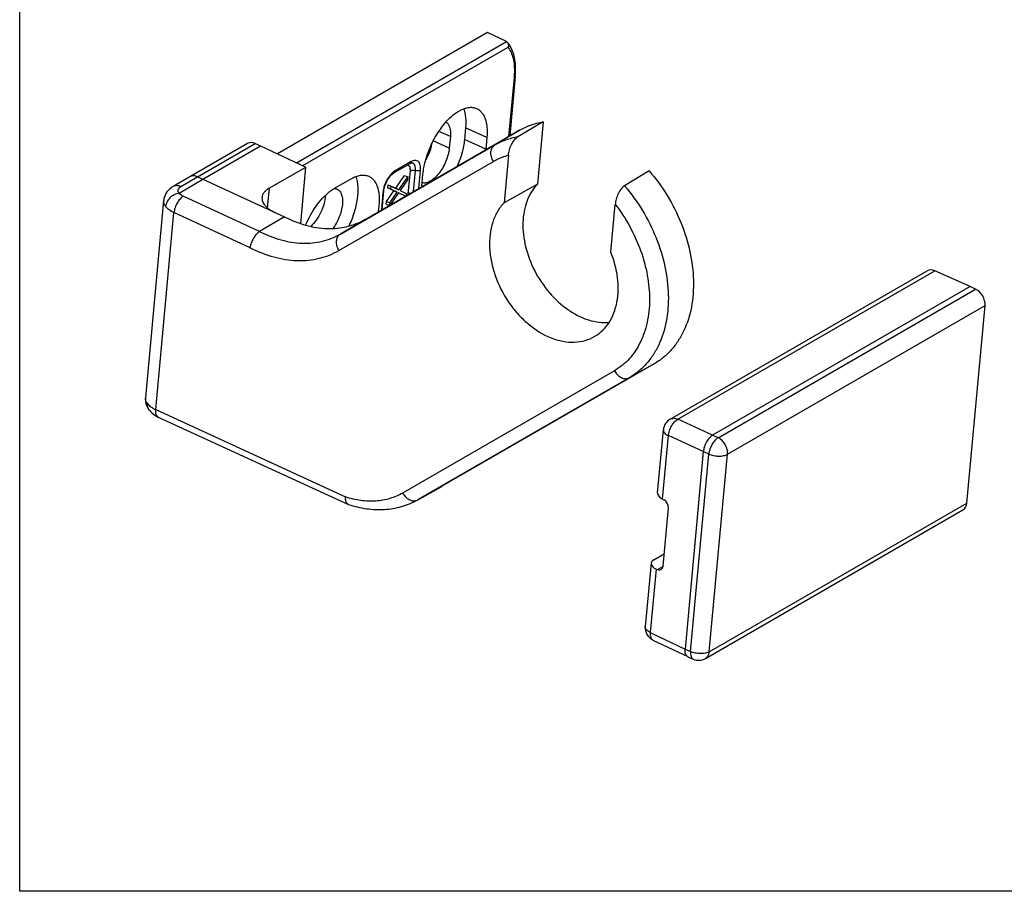
# Paper-space layout 'A3_1123.10_TH1_1123.16' of a CAD drawing. Units: millimetres. Extents: x 421 to 851, y -219 to 88.
# Drawn here: x 517 to 545, y 8 to 33 of the extents above; entities that cross this region are included whole.
import ezdxf

# ---------------------------------------------------------------- set-up
doc = ezdxf.new("R2010")
doc.units = ezdxf.units.MM
for name, color, linetype in [('ARROTONDAMENTI', 7, 'Continuous'), ('FEATURE_DI_TAGLIO', 7, 'Continuous'), ('PROTUSIONI', 7, 'Continuous')]:
    doc.layers.add(name, color=color, linetype=linetype)

# ---------------------------------------------------------------- blocks, each defined once
blk = doc.blocks.new('A$Ce9f3f277')
at = {"color": 7, "linetype": 'Continuous'}
for p, q in [((25.357, 35.446), (9.793, 26.46)), ((29.492, 28.82), (29.068, 24.212)), ((16.285, 21.588), (27.737, 28.2)), ((23.736, 28.387), (23.657, 27.524)), ((4.256, 24.57), (8.543, 27.045)), ((8.543, 27.045), (11.902, 25.473)), ((22.612, 27.737), (22.532, 26.875)), ((9.169, 23.896), (11.902, 25.473)), ((11.515, 21.277), (11.902, 25.473)), ((4.256, 24.57), (10.313, 21.78)), ((29.068, 24.212), (26.592, 22.819)), ((37.737, 10.879), (22.032, 1.812)), ((20.124, 0.741), (21.98, 1.782)), ((22.032, 1.812), (21.98, 1.782))]:
    blk.add_line(p, q, dxfattribs=at)
at = {"color": 251, "linetype": 'Continuous'}
for p, q in [((22.612, 27.737), (21.761, 28.123)), ((22.532, 26.875), (21.345, 27.414)), ((9.169, 23.896), (9.037, 22.459))]:
    blk.add_line(p, q, dxfattribs=at)
at = {"color": 7, "linetype": 'Continuous'}
blk.add_arc((14.01, 23.37), 0.504, 65.81738, 70.24199, dxfattribs=at)
for points, knots in [([(23.599, 29.798), (23.675, 29.593), (23.768, 29.12), (23.76, 28.642), (23.736, 28.387)], [0, 0, 0, 0, 0.459975, 1, 1, 1, 1]), ([(22.292, 28.815), (22.323, 28.794), (22.383, 28.744), (22.517, 28.573), (22.6, 28.315), (22.627, 28.003), (22.62, 27.828), (22.612, 27.737)], [0, 0, 0, 0, 0.096509, 0.198409, 0.553424, 0.766052, 1, 1, 1, 1]), ([(27.737, 28.2), (28.005, 28.354), (28.574, 28.616), (29.182, 28.769), (29.492, 28.82)], [0, 0, 0, 0, 0.495864, 1, 1, 1, 1]), ([(21.225, 27.168), (21.186, 26.971), (21.071, 26.575), (20.896, 26.203), (20.793, 26.022)], [0, 0, 0, 0, 0.491718, 1, 1, 1, 1]), ([(23.657, 27.524), (23.626, 27.194), (23.496, 26.515), (23.268, 25.864), (23.127, 25.537)], [0, 0, 0, 0, 0.482228, 1, 1, 1, 1]), ([(22.532, 26.875), (22.517, 26.714), (22.456, 26.382), (22.293, 25.895), (22.064, 25.426), (21.784, 25.005), (21.474, 24.661), (21.192, 24.446), (20.968, 24.339), (20.812, 24.293), (20.663, 24.281), (20.569, 24.295), (20.525, 24.308)], [0, 0, 0, 0, 0.137016, 0.284045, 0.433606, 0.578008, 0.710143, 0.824723, 0.874767, 0.920099, 0.961436, 1, 1, 1, 1]), ([(37.358, 25.196), (37.852, 24.622), (38.748, 23.386), (39.769, 21.357), (40.433, 19.233), (40.705, 17.121), (40.569, 15.126), (40.104, 13.611), (39.53, 12.573), (39.017, 11.899), (38.421, 11.325), (37.971, 11.014), (37.737, 10.879)], [0, 0, 0, 0, 0.141313, 0.283156, 0.421883, 0.554258, 0.677987, 0.792263, 0.846274, 0.898557, 0.949602, 1, 1, 1, 1]), ([(15.598, 24.771), (15.687, 24.532), (15.783, 23.971), (15.728, 23.066), (15.496, 22.079), (15.236, 21.421), (15.08, 21.094)], [0, 0, 0, 0, 0.201711, 0.442668, 0.71367, 1, 1, 1, 1]), ([(29.068, 24.212), (28.901, 24.04), (28.6, 23.647), (28.27, 22.962), (28.06, 22.189), (27.943, 21.041), (28.131, 19.506), (28.812, 17.723), (29.886, 16.122), (31.047, 15.048), (32.073, 14.432), (32.846, 14.113), (33.619, 13.937), (34.134, 13.918), (34.381, 13.936)], [0, 0, 0, 0, 0.051627, 0.105812, 0.163103, 0.223751, 0.353919, 0.492377, 0.632312, 0.766514, 0.829757, 0.889746, 0.946395, 1, 1, 1, 1]), ([(9.169, 23.896), (9.095, 23.853), (8.96, 23.761), (8.796, 23.597), (8.686, 23.415), (8.652, 23.283), (8.646, 23.219)], [0, 0, 0, 0, 0.289808, 0.548321, 0.781383, 1, 1, 1, 1]), ([(13.351, 23.375), (13.339, 23.167), (13.26, 22.734), (13.026, 22.111), (12.694, 21.539), (12.41, 21.209), (12.257, 21.072)], [0, 0, 0, 0, 0.240844, 0.502924, 0.76345, 1, 1, 1, 1]), ([(14.216, 23.829), (14.254, 23.812), (14.326, 23.768), (14.455, 23.639), (14.571, 23.405), (14.63, 23.061), (14.617, 22.657), (14.533, 22.217), (14.383, 21.764), (14.176, 21.324), (14.003, 21.049), (13.908, 20.92)], [0, 0, 0, 0, 0.038716, 0.079036, 0.169333, 0.277535, 0.403997, 0.545387, 0.69627, 0.850107, 1, 1, 1, 1]), ([(13.991, 23.875), (14.007, 23.875), (14.071, 23.873), (14.135, 23.86), (14.18, 23.844)], [0, 0, 0, 0, 0.257796, 1, 1, 1, 1]), ([(8.646, 23.219), (8.642, 23.169), (8.645, 23.066), (8.702, 22.854), (8.874, 22.591), (9.193, 22.32), (9.458, 22.173), (9.605, 22.106)], [0, 0, 0, 0, 0.096435, 0.196821, 0.420881, 0.688163, 1, 1, 1, 1]), ([(26.592, 22.819), (26.403, 22.623), (26.065, 22.167), (25.718, 21.364), (25.528, 20.456), (25.487, 19.115), (25.855, 17.361), (26.681, 15.734), (27.582, 14.58), (28.578, 13.608), (29.722, 12.884), (30.931, 12.523), (31.796, 12.449), (32.614, 12.571), (33.111, 12.784), (33.337, 12.918)], [0, 0, 0, 0, 0.052958, 0.108972, 0.168692, 0.232259, 0.368671, 0.51174, 0.582998, 0.652412, 0.781616, 0.840798, 0.896317, 0.948946, 1, 1, 1, 1]), ([(10.313, 21.78), (10.82, 21.521), (11.848, 21.11), (13.436, 20.851), (14.95, 20.987), (15.871, 21.349), (16.285, 21.588)], [0, 0, 0, 0, 0.274751, 0.530253, 0.76973, 1, 1, 1, 1]), ([(33.337, 12.918), (33.546, 13.042), (33.94, 13.346), (34.417, 13.939), (34.771, 14.651), (35.076, 15.76), (35.089, 17.326), (34.756, 18.559), (34.512, 19.17)], [0, 0, 0, 0, 0.105769, 0.214598, 0.32883, 0.449936, 0.713153, 1, 1, 1, 1])]:
    blk.add_open_spline(points, degree=3, knots=knots, dxfattribs=at)
at = {"layer": 'ARROTONDAMENTI', "color": 7, "linetype": 'Continuous'}
for p, q in [((26.77, 34.777), (25.357, 35.446)), ((27.425, 32.195), (27.019, 27.785)), ((29.492, 28.82), (27.626, 27.726)), ((7.563, 27.222), (3.285, 24.752)), ((8.139, 27.224), (8.543, 27.045)), ((14.455, 20.501), (25.908, 27.113)), ((26.917, 26.356), (26.592, 22.819)), ((18.423, 25.033), (19.629, 25.728)), ((37.358, 25.196), (35.532, 24.083)), ((3.285, 24.752), (2.049, 24.024)), ((2.494, 23.532), (4.256, 24.57)), ((3.856, 24.75), (4.256, 24.57)), ((17.553, 22.32), (17.68, 23.698)), ((17.68, 23.698), (17.687, 23.759)), ((1.352, 22.981), (0.005, 8.364)), ((34.512, 19.17), (34.838, 22.707)), ((10.313, 21.78), (8.468, 20.693)), ((35.881, 9.838), (20.176, 0.771)), ((0.005, 8.364), (0.005, 8.366)), ((0.287, 7.437), (0.283, 7.442)), ((15.092, 0.414), (15.063, 0.425))]:
    blk.add_line(p, q, dxfattribs=at)
at = {"layer": 'ARROTONDAMENTI', "color": 251, "linetype": 'Continuous'}
for p, q in [((11.213, 25.796), (26.77, 34.777)), ((11.68, 25.577), (26.898, 34.364)), ((26.961, 27.752), (27.363, 32.113)), ((27.737, 28.2), (25.908, 27.113)), ((3.856, 24.75), (8.139, 27.224)), ((14.348, 19.285), (25.801, 25.897)), ((19.715, 25.879), (18.509, 25.184)), ((19.629, 25.729), (19.629, 25.728)), ((19.489, 23.498), (19.646, 25.196)), ((19.881, 23.664), (20.024, 25.21)), ((20.279, 23.894), (20.401, 25.224)), ((2.624, 24.025), (3.856, 24.75)), ((17.618, 23.616), (17.495, 22.287)), ((8.468, 20.693), (2.805, 23.302)), ((0.772, 7.474), (2.118, 22.09)), ((7.765, 19.488), (2.118, 22.09)), ((16.285, 21.588), (14.455, 20.501)), ((34.774, 10.354), (19.069, 1.287)), ((37.737, 10.879), (35.881, 9.838)), ((0.772, 7.474), (14.832, 0.997)), ((22.032, 1.812), (21.98, 1.782)), ((20.176, 0.771), (20.124, 0.741))]:
    blk.add_line(p, q, dxfattribs=at)
at = {"layer": 'ARROTONDAMENTI', "color": 7, "linetype": 'Continuous'}
for points in [[(19.629, 25.729), (19.67, 25.75), (19.703, 25.764), (19.733, 25.773), (19.756, 25.777), (19.774, 25.778), (19.785, 25.777), (19.787, 25.776)], [(18.084, 24.708), (18.151, 24.792), (18.218, 24.866), (18.284, 24.93), (18.346, 24.981), (18.402, 25.02), (18.423, 25.032)], [(17.76, 24.075), (17.799, 24.186), (17.846, 24.298), (17.898, 24.408), (17.956, 24.514), (18.018, 24.614), (18.084, 24.708)], [(2.048, 24.024), (1.906, 23.929), (1.789, 23.834), (1.687, 23.732), (1.597, 23.623), (1.522, 23.507), (1.459, 23.387), (1.411, 23.263), (1.375, 23.135), (1.354, 23.004), (1.351, 22.98)], [(17.687, 23.759), (17.704, 23.859), (17.728, 23.965), (17.76, 24.075)], [(0.005, 8.367), (0.003, 8.347), (0, 8.214), (0.011, 8.079)], [(0.011, 8.079), (0.038, 7.942), (0.08, 7.806), (0.138, 7.672), (0.211, 7.544), (0.283, 7.442)], [(0.287, 7.437), (0.317, 7.4), (0.402, 7.307), (0.495, 7.219), (0.597, 7.136), (0.708, 7.06), (0.826, 6.99), (0.952, 6.926), (15.063, 0.425)]]:
    blk.add_lwpolyline(points, dxfattribs=at)
blk.add_arc((25.307, 33.38), 2.041, 31.16051, 31.89093, dxfattribs=at)
at = {"layer": 'ARROTONDAMENTI', "color": 251, "linetype": 'Continuous'}
for centre, radius, start, end in [((21.454, 32.658), 5.933, 354.73031, 356.06713), ((21.744, 32.638), 5.643, 356.06644, 357.44887), ((19.279, 23.966), 1.443, 130.12602, 134.23127), ((19.378, 23.453), 1.768, 171.85136, 174.70161), ((19.605, 23.42), 1.997, 168.55409, 171.83252), ((18.516, 23.589), 0.977, 350.83015, 354.68309), ((0.501, 8.318), 0.498, 174.72265, 178.2726), ((19.932, 1.207), 0.5, 292.41205, 299.27175)]:
    blk.add_arc(centre, radius, start, end, dxfattribs=at)
at = {"layer": 'ARROTONDAMENTI', "color": 7, "linetype": 'Continuous'}
blk.add_ellipse((8.067, 26.358), major_axis=(-0.508, 0.862), ratio=0.711443, start_param=-0.782958, end_param=-0.006286, dxfattribs=at)
for points, knots in [([(26.77, 34.777), (26.777, 34.774), (26.803, 34.76), (26.827, 34.74), (26.842, 34.723)], [0, 0, 0, 0, 0.244474, 1, 1, 1, 1]), ([(27.04, 34.459), (27.025, 34.483), (26.965, 34.575), (26.897, 34.662), (26.842, 34.723)], [0, 0, 0, 0, 0.254016, 1, 1, 1, 1]), ([(26.869, 34.687), (26.899, 34.641), (26.932, 34.53), (26.917, 34.417), (26.898, 34.364)], [0, 0, 0, 0, 0.493658, 1, 1, 1, 1]), ([(27.425, 32.195), (27.445, 32.411), (27.462, 32.829), (27.4, 33.594), (27.235, 34.137), (27.054, 34.437)], [0, 0, 0, 0, 0.282718, 0.543705, 1, 1, 1, 1]), ([(26.917, 26.356), (26.929, 26.486), (26.982, 26.755), (27.129, 27.14), (27.308, 27.435), (27.483, 27.625), (27.578, 27.698), (27.626, 27.726)], [0, 0, 0, 0, 0.247512, 0.513864, 0.776043, 0.89512, 1, 1, 1, 1]), ([(3.856, 24.751), (3.762, 24.794), (3.61, 24.833), (3.412, 24.81), (3.324, 24.775), (3.285, 24.752)], [0, 0, 0, 0, 0.526465, 0.76752, 1, 1, 1, 1]), ([(35.532, 24.083), (35.486, 24.055), (35.393, 23.981), (35.222, 23.789), (35.046, 23.492), (34.902, 23.106), (34.85, 22.837), (34.838, 22.707)], [0, 0, 0, 0, 0.104103, 0.222789, 0.485018, 0.751936, 1, 1, 1, 1]), ([(8.468, 20.693), (8.377, 20.64), (8.205, 20.486), (7.997, 20.193), (7.839, 19.853), (7.778, 19.608), (7.765, 19.488)], [0, 0, 0, 0, 0.218833, 0.477125, 0.747703, 1, 1, 1, 1]), ([(15.008, 0.459), (14.941, 0.51), (14.87, 0.638), (14.833, 0.827), (14.829, 0.939), (14.832, 0.997)], [0, 0, 0, 0, 0.431525, 0.699202, 1, 1, 1, 1]), ([(20.124, 0.741), (19.761, 0.538), (18.978, 0.212), (17.71, 0), (16.391, 0.061), (15.522, 0.271), (15.092, 0.414)], [0, 0, 0, 0, 0.240894, 0.485708, 0.737851, 1, 1, 1, 1])]:
    blk.add_open_spline(points, degree=3, knots=knots, dxfattribs=at)
for points in [[(26.842, 34.723), (26.852, 34.712), (26.861, 34.7), (26.869, 34.687)], [(15.063, 0.425), (15.043, 0.434), (15.025, 0.446), (15.008, 0.459)]]:
    blk.add_open_spline(points, degree=3, dxfattribs=at)
at = {"layer": 'ARROTONDAMENTI', "color": 251, "linetype": 'Continuous'}
for points, knots in [([(27.381, 32.387), (27.39, 32.59), (27.386, 32.977), (27.285, 33.658), (27.092, 34.129), (26.898, 34.364)], [0, 0, 0, 0, 0.293876, 0.558666, 1, 1, 1, 1]), ([(27.425, 32.195), (27.424, 32.179), (27.408, 32.145), (27.379, 32.123), (27.363, 32.113)], [0, 0, 0, 0, 0.450684, 1, 1, 1, 1]), ([(25.801, 25.897), (25.736, 26.008), (25.641, 26.24), (25.604, 26.595), (25.676, 26.867), (25.793, 27.03), (25.868, 27.09), (25.908, 27.113)], [0, 0, 0, 0, 0.287214, 0.554019, 0.788972, 0.89651, 1, 1, 1, 1]), ([(25.908, 27.113), (26.17, 27.265), (26.728, 27.522), (27.322, 27.675), (27.626, 27.726)], [0, 0, 0, 0, 0.496003, 1, 1, 1, 1]), ([(25.801, 25.897), (25.887, 25.947), (26.243, 26.137), (26.625, 26.278), (26.917, 26.356)], [0, 0, 0, 0, 0.248893, 1, 1, 1, 1]), ([(19.646, 25.196), (19.651, 25.254), (19.651, 25.36), (19.611, 25.501), (19.519, 25.594), (19.438, 25.602), (19.401, 25.597)], [0, 0, 0, 0, 0.322101, 0.581283, 0.791289, 1, 1, 1, 1]), ([(19.715, 25.879), (19.712, 25.848), (19.696, 25.789), (19.654, 25.743), (19.629, 25.729)], [0, 0, 0, 0, 0.528612, 1, 1, 1, 1]), ([(20.401, 25.224), (20.408, 25.293), (20.412, 25.424), (20.388, 25.608), (20.335, 25.762), (20.252, 25.88), (20.138, 25.954), (20.004, 25.978), (19.857, 25.951), (19.763, 25.907), (19.715, 25.879)], [0, 0, 0, 0, 0.165413, 0.312201, 0.439289, 0.549724, 0.650824, 0.753433, 0.867862, 1, 1, 1, 1]), ([(20.024, 25.21), (20.03, 25.279), (20.032, 25.409), (19.994, 25.585), (19.914, 25.718), (19.829, 25.766), (19.787, 25.776)], [0, 0, 0, 0, 0.317059, 0.583879, 0.803846, 1, 1, 1, 1]), ([(18.272, 25), (18.196, 24.926), (18.053, 24.756), (17.816, 24.371), (17.693, 24.042), (17.647, 23.816)], [0, 0, 0, 0, 0.23519, 0.489782, 1, 1, 1, 1]), ([(18.509, 25.184), (18.496, 25.176), (18.44, 25.141), (18.387, 25.102), (18.349, 25.07)], [0, 0, 0, 0, 0.237363, 1, 1, 1, 1]), ([(18.509, 25.184), (18.506, 25.152), (18.491, 25.093), (18.448, 25.047), (18.423, 25.032)], [0, 0, 0, 0, 0.528686, 1, 1, 1, 1]), ([(19.646, 25.196), (19.67, 25.209), (19.728, 25.23), (19.856, 25.246), (19.959, 25.232), (20.024, 25.21)], [0, 0, 0, 0, 0.214915, 0.467937, 1, 1, 1, 1]), ([(20.401, 25.224), (20.377, 25.21), (20.32, 25.189), (20.192, 25.174), (20.088, 25.188), (20.024, 25.21)], [0, 0, 0, 0, 0.21492, 0.467943, 1, 1, 1, 1]), ([(2.491, 23.53), (2.367, 23.512), (2.183, 23.45), (1.967, 23.316), (1.772, 23.149), (1.586, 22.897), (1.511, 22.659), (1.5, 22.543)], [0, 0, 0, 0, 0.251081, 0.380996, 0.511277, 0.764865, 1, 1, 1, 1]), ([(2.624, 24.025), (2.529, 24.068), (2.375, 24.108), (2.177, 24.084), (2.089, 24.048), (2.049, 24.024)], [0, 0, 0, 0, 0.527174, 0.767992, 1, 1, 1, 1]), ([(2.491, 23.53), (2.46, 23.569), (2.423, 23.634), (2.411, 23.729), (2.423, 23.821), (2.49, 23.933), (2.575, 23.996), (2.624, 24.025)], [0, 0, 0, 0, 0.250119, 0.363355, 0.474937, 0.713368, 1, 1, 1, 1]), ([(2.805, 23.302), (2.741, 23.332), (2.627, 23.396), (2.529, 23.485), (2.494, 23.532)], [0, 0, 0, 0, 0.542476, 1, 1, 1, 1]), ([(17.618, 23.616), (17.634, 23.626), (17.663, 23.648), (17.679, 23.682), (17.68, 23.698)], [0, 0, 0, 0, 0.548684, 1, 1, 1, 1]), ([(19.489, 23.498), (19.514, 23.513), (19.573, 23.533), (19.634, 23.54), (19.667, 23.541)], [0, 0, 0, 0, 0.459035, 1, 1, 1, 1]), ([(35.532, 24.083), (36.023, 23.51), (36.91, 22.278), (37.921, 20.257), (38.576, 18.144), (38.842, 16.043), (38.703, 14.059), (38.238, 12.554), (37.666, 11.522), (37.156, 10.852), (36.562, 10.282), (36.114, 9.973), (35.881, 9.838)], [0, 0, 0, 0, 0.141402, 0.283272, 0.42197, 0.55429, 0.677966, 0.792217, 0.846229, 0.898522, 0.949581, 1, 1, 1, 1]), ([(1.5, 22.543), (1.449, 22.608), (1.367, 22.746), (1.345, 22.906), (1.351, 22.979)], [0, 0, 0, 0, 0.528962, 1, 1, 1, 1]), ([(2.805, 23.302), (2.715, 23.249), (2.543, 23.094), (2.338, 22.8), (2.186, 22.456), (2.129, 22.21), (2.118, 22.09)], [0, 0, 0, 0, 0.218351, 0.476108, 0.746739, 1, 1, 1, 1]), ([(34.838, 22.707), (35.637, 21.674), (36.594, 19.936), (37.267, 17.471), (37.439, 15.661), (37.271, 13.962), (36.841, 12.678), (36.332, 11.798), (35.882, 11.226), (35.364, 10.737), (34.976, 10.47), (34.774, 10.354)], [0, 0, 0, 0, 0.284089, 0.422515, 0.554272, 0.677437, 0.791494, 0.845562, 0.898011, 0.949304, 1, 1, 1, 1]), ([(2.118, 22.09), (1.992, 22.148), (1.766, 22.274), (1.572, 22.449), (1.5, 22.543)], [0, 0, 0, 0, 0.542242, 1, 1, 1, 1]), ([(8.468, 20.693), (8.976, 20.435), (10.007, 20.023), (11.599, 19.762), (12.88, 19.878), (13.815, 20.172), (14.249, 20.382), (14.455, 20.501)], [0, 0, 0, 0, 0.274574, 0.529925, 0.769262, 0.88523, 1, 1, 1, 1]), ([(14.348, 19.285), (14.284, 19.396), (14.189, 19.628), (14.152, 19.983), (14.223, 20.255), (14.341, 20.418), (14.416, 20.478), (14.455, 20.501)], [0, 0, 0, 0, 0.287214, 0.554019, 0.788972, 0.89651, 1, 1, 1, 1]), ([(7.765, 19.488), (8.324, 19.205), (9.458, 18.754), (10.942, 18.514), (12.076, 18.549), (12.881, 18.683), (13.644, 18.923), (14.121, 19.154), (14.348, 19.285)], [0, 0, 0, 0, 0.274353, 0.529542, 0.651065, 0.769317, 0.885254, 1, 1, 1, 1]), ([(34.774, 10.354), (34.838, 10.243), (34.992, 10.044), (35.281, 9.835), (35.552, 9.76), (35.752, 9.781), (35.841, 9.816), (35.881, 9.838)], [0, 0, 0, 0, 0.287214, 0.554019, 0.788972, 0.89651, 1, 1, 1, 1]), ([(0.153, 7.926), (0.105, 7.987), (0.028, 8.115), (0.001, 8.264), (0.003, 8.333)], [0, 0, 0, 0, 0.52918, 1, 1, 1, 1]), ([(0.283, 7.442), (0.233, 7.507), (0.158, 7.665), (0.146, 7.838), (0.153, 7.926)], [0, 0, 0, 0, 0.482655, 1, 1, 1, 1]), ([(0.153, 7.926), (0.225, 7.833), (0.419, 7.659), (0.645, 7.533), (0.772, 7.474)], [0, 0, 0, 0, 0.457131, 1, 1, 1, 1]), ([(0.966, 6.92), (0.929, 6.937), (0.859, 6.994), (0.794, 7.124), (0.763, 7.289), (0.766, 7.41), (0.772, 7.474)], [0, 0, 0, 0, 0.195688, 0.419999, 0.688218, 1, 1, 1, 1]), ([(19.069, 1.287), (18.772, 1.115), (18.125, 0.838), (17.067, 0.653), (15.947, 0.699), (15.203, 0.876), (14.832, 0.997)], [0, 0, 0, 0, 0.235897, 0.478043, 0.731619, 1, 1, 1, 1]), ([(19.069, 1.287), (19.121, 1.197), (19.241, 1.033), (19.464, 0.841), (19.709, 0.722), (19.882, 0.7), (19.963, 0.707)], [0, 0, 0, 0, 0.277092, 0.541276, 0.783061, 1, 1, 1, 1]), ([(19.963, 0.707), (19.977, 0.708), (20.031, 0.715), (20.085, 0.729), (20.123, 0.745)], [0, 0, 0, 0, 0.254881, 1, 1, 1, 1])]:
    blk.add_open_spline(points, degree=3, knots=knots, dxfattribs=at)
at = {"layer": 'FEATURE_DI_TAGLIO', "color": 251, "linetype": 'Continuous'}
for p, q in [((25.32, 27.668), (23.736, 28.387)), ((25.24, 26.806), (23.657, 27.524))]:
    blk.add_line(p, q, dxfattribs=at)
at = {"layer": 'FEATURE_DI_TAGLIO', "color": 7, "linetype": 'Continuous'}
for p, q in [((25.32, 27.668), (25.24, 26.806)), ((20.504, 24.071), (20.583, 24.933)), ((14.033, 23.901), (15.258, 24.608))]:
    blk.add_line(p, q, dxfattribs=at)
for centre, radius, start, end in [((20.225, 27.268), 5.036, 354.16202, 354.73445), ((25.413, 23.619), 4.93, 174.73472, 175.31535)]:
    blk.add_arc(centre, radius, start, end, dxfattribs=at)
for points, knots in [([(22.214, 28.728), (22.402, 28.948), (22.781, 29.332), (23.321, 29.695), (23.746, 29.857), (24.038, 29.912), (24.313, 29.903), (24.483, 29.852), (24.561, 29.817)], [0, 0, 0, 0, 0.31536, 0.585258, 0.702456, 0.80885, 0.906803, 1, 1, 1, 1]), ([(24.561, 29.817), (24.632, 29.786), (24.769, 29.703), (24.945, 29.529), (25.09, 29.31), (25.248, 28.945), (25.352, 28.387), (25.343, 27.918), (25.32, 27.668)], [0, 0, 0, 0, 0.096395, 0.196625, 0.304085, 0.421124, 0.688172, 1, 1, 1, 1]), ([(20.583, 24.933), (20.614, 25.265), (20.744, 25.946), (21.093, 26.941), (21.581, 27.889), (21.991, 28.466), (22.214, 28.728)], [0, 0, 0, 0, 0.238505, 0.494576, 0.753484, 1, 1, 1, 1]), ([(15.258, 24.608), (15.372, 24.674), (15.597, 24.784), (15.942, 24.877), (16.268, 24.885), (16.47, 24.83), (16.56, 24.79)], [0, 0, 0, 0, 0.289506, 0.54821, 0.781433, 1, 1, 1, 1]), ([(16.56, 24.79), (16.642, 24.753), (16.8, 24.654), (16.995, 24.44), (17.148, 24.167), (17.259, 23.841), (17.325, 23.468), (17.355, 22.896), (17.306, 22.448), (17.25, 22.145)], [0, 0, 0, 0, 0.092028, 0.188872, 0.294523, 0.411515, 0.540975, 0.682913, 1, 1, 1, 1]), ([(11.878, 21.168), (12.088, 21.661), (12.471, 22.357), (13.106, 23.15), (13.453, 23.482), (13.631, 23.624)], [0, 0, 0, 0, 0.528556, 0.775178, 1, 1, 1, 1]), ([(13.631, 23.624), (13.665, 23.651), (13.793, 23.75), (13.929, 23.841), (14.033, 23.901)], [0, 0, 0, 0, 0.260685, 1, 1, 1, 1])]:
    blk.add_open_spline(points, degree=3, knots=knots, dxfattribs=at)
at = {"layer": 'PROTUSIONI', "color": 7, "linetype": 'Continuous'}
for p, q in [((18.564, 23.897), (19.219, 24.854)), ((19.219, 24.854), (19.455, 24.745)), ((17.975, 23.931), (17.995, 24.146)), ((17.995, 24.146), (18.564, 23.897)), ((17.995, 24.146), (18.23, 24.038)), ((18.8, 23.788), (19.455, 24.745)), ((19.435, 24.529), (18.894, 23.74)), ((19.455, 24.745), (19.435, 24.529)), ((17.882, 22.925), (18.423, 23.714)), ((17.975, 23.931), (18.211, 23.822)), ((18.423, 23.714), (17.975, 23.931)), ((18.118, 22.816), (18.659, 23.605)), ((18.78, 23.572), (18.139, 22.658)), ((18.211, 23.822), (18.23, 24.038)), ((18.659, 23.605), (18.211, 23.822)), ((18.23, 24.038), (18.8, 23.788)), ((18.423, 23.714), (18.659, 23.605)), ((18.564, 23.897), (18.8, 23.788)), ((19.291, 23.323), (18.78, 23.572)), ((18.894, 23.74), (19.343, 23.523)), ((19.343, 23.523), (19.326, 23.344)), ((17.862, 22.709), (17.882, 22.925)), ((17.862, 22.709), (18.065, 22.616)), ((17.882, 22.925), (18.118, 22.816)), ((18.101, 22.637), (18.118, 22.816))]:
    blk.add_line(p, q, dxfattribs=at)
blk = doc.blocks.new('A$C89a11767')
at = {"layer": 'ARROTONDAMENTI', "color": 7, "linetype": 'Continuous'}
for p, q in [((1.846, 17.883), (20.913, 28.892)), ((24.112, 27.729), (21.49, 28.893)), ((24.112, 27.729), (5.006, 16.699)), ((24.509, 27.54), (24.112, 27.729)), ((23.854, 11.662), (25.204, 26.315)), ((0.918, 12.412), (1.35, 17.109)), ((4.314, 15.483), (2.963, 0.822)), ((1.293, 11.958), (1.385, 11.913)), ((1.33, 6.976), (1.729, 11.303)), ((4.472, 0.134), (23.569, 11.16)), ((0.646, 7.463), (1.416, 7.908)), ((0.437, 7.195), (0.004, 2.498)), ((0.815, 6.765), (0.907, 6.724)), ((0.569, 1.504), (3.154, 0.269)), ((3.16, 0.266), (3.154, 0.269)), ((3.16, 0.266), (3.566, 0.086))]:
    blk.add_line(p, q, dxfattribs=at)
at = {"layer": 'ARROTONDAMENTI', "color": 251, "linetype": 'Continuous'}
for p, q in [((2.419, 17.883), (21.49, 28.893)), ((5.408, 16.512), (24.509, 27.54)), ((6.109, 15.29), (25.204, 26.315)), ((1.846, 17.883), (1.848, 17.884)), ((5.006, 16.699), (2.419, 17.883)), ((1.293, 11.958), (1.727, 16.667)), ((4.314, 15.483), (1.727, 16.667)), ((5.408, 16.512), (5.006, 16.699)), ((4.717, 15.296), (4.314, 15.483)), ((3.367, 0.643), (4.717, 15.296)), ((4.759, 0.638), (6.109, 15.29)), ((4.759, 0.638), (23.854, 11.662)), ((0.815, 6.765), (0.381, 2.056)), ((0.907, 6.724), (1.333, 6.97)), ((0.004, 2.498), (0.004, 2.498)), ((0.381, 2.056), (2.963, 0.822)), ((2.963, 0.822), (3.367, 0.643))]:
    blk.add_line(p, q, dxfattribs=at)
at = {"layer": 'ARROTONDAMENTI', "color": 7, "linetype": 'Continuous'}
for centre, radius, start, end in [((2.346, 17.018), 0.999, 119.89122, 174.7305), ((1, 2.407), 1, 174.75559, 244.44968), ((3.972, 1), 1, 246.04789, 300.00065)]:
    blk.add_arc(centre, radius, start, end, dxfattribs=at)
for centre, major_axis, ratio, start_param, end_param in [((21.417, 28.028), (-0.508, 0.862), 0.711443, -0.782958, -0.006286), ((24.423, 26.681), (-0.493, 0.87), 0.702717, -2.350137, -0.788067), ((1.912, 12.308), (0.994, -0.108), 0.508623, -3.133123, -2.186534), ((1.338, 11.485), (-0.246, 0.435), 0.702717, -2.350137, -0.796794), ((23.073, 12.028), (-0.493, 0.87), 0.702717, -3.135535, -2.350137), ((1.434, 7.116), (0.997, -0.076), 0.491174, 8.801308, 10.363378), ((0.94, 7.159), (-0.246, 0.435), 0.702717, -3.90348, -2.350137)]:
    blk.add_ellipse(centre, major_axis=major_axis, ratio=ratio, start_param=start_param, end_param=end_param, dxfattribs=at)
at = {"layer": 'ARROTONDAMENTI', "color": 251, "linetype": 'Continuous'}
for points, knots in [([(1.727, 16.667), (1.737, 16.788), (1.793, 17.037), (1.946, 17.382), (2.153, 17.677), (2.328, 17.831), (2.419, 17.883)], [0, 0, 0, 0, 0.253722, 0.5244, 0.781898, 1, 1, 1, 1]), ([(1.848, 17.884), (1.887, 17.907), (1.975, 17.942), (2.172, 17.965), (2.324, 17.925), (2.419, 17.883)], [0, 0, 0, 0, 0.232638, 0.473794, 1, 1, 1, 1]), ([(1.35, 17.109), (1.347, 17.069), (1.361, 16.981), (1.44, 16.86), (1.565, 16.752), (1.669, 16.694), (1.727, 16.667)], [0, 0, 0, 0, 0.196228, 0.420721, 0.688659, 1, 1, 1, 1]), ([(5.408, 16.512), (5.319, 16.459), (5.147, 16.303), (4.942, 16.008), (4.787, 15.664), (4.729, 15.417), (4.717, 15.296)], [0, 0, 0, 0, 0.217226, 0.475105, 0.746393, 1, 1, 1, 1]), ([(6.109, 15.29), (6.12, 15.409), (6.095, 15.66), (5.952, 16.011), (5.721, 16.313), (5.516, 16.461), (5.408, 16.512)], [0, 0, 0, 0, 0.240553, 0.499639, 0.758931, 1, 1, 1, 1]), ([(4.717, 15.296), (4.827, 15.246), (5.069, 15.173), (5.443, 15.135), (5.8, 15.166), (6.019, 15.238), (6.109, 15.29)], [0, 0, 0, 0, 0.254162, 0.525113, 0.782524, 1, 1, 1, 1]), ([(0.381, 2.056), (0.323, 2.083), (0.219, 2.142), (0.093, 2.25), (0.015, 2.37), (0.001, 2.458), (0.004, 2.498)], [0, 0, 0, 0, 0.311328, 0.579268, 0.803771, 1, 1, 1, 1]), ([(0.381, 2.056), (0.374, 1.993), (0.371, 1.873), (0.4, 1.709), (0.463, 1.58), (0.532, 1.522), (0.569, 1.504)], [0, 0, 0, 0, 0.31109, 0.579012, 0.803576, 1, 1, 1, 1]), ([(3.367, 0.643), (3.361, 0.578), (3.36, 0.456), (3.392, 0.29), (3.458, 0.16), (3.529, 0.103), (3.566, 0.086)], [0, 0, 0, 0, 0.312406, 0.580963, 0.805053, 1, 1, 1, 1]), ([(4.759, 0.638), (4.669, 0.586), (4.45, 0.513), (4.093, 0.482), (3.719, 0.52), (3.477, 0.593), (3.367, 0.643)], [0, 0, 0, 0, 0.217422, 0.474816, 0.745778, 1, 1, 1, 1]), ([(4.472, 0.134), (4.512, 0.157), (4.588, 0.216), (4.708, 0.379), (4.749, 0.533), (4.759, 0.638)], [0, 0, 0, 0, 0.23231, 0.473288, 1, 1, 1, 1])]:
    blk.add_open_spline(points, degree=3, knots=knots, dxfattribs=at)
at = {"layer": 'ARROTONDAMENTI', "color": 7, "linetype": 'Continuous'}
for points, knots in [([(5.006, 16.699), (4.916, 16.646), (4.742, 16.491), (4.536, 16.196), (4.382, 15.852), (4.325, 15.604), (4.314, 15.483)], [0, 0, 0, 0, 0.217677, 0.475349, 0.746316, 1, 1, 1, 1]), ([(3.154, 0.269), (3.118, 0.286), (3.049, 0.344), (2.985, 0.474), (2.955, 0.638), (2.957, 0.758), (2.963, 0.822)], [0, 0, 0, 0, 0.195731, 0.420339, 0.688616, 1, 1, 1, 1])]:
    blk.add_open_spline(points, degree=3, knots=knots, dxfattribs=at)
blk = doc.blocks.new('A$Cbb6fce28')
at = {"xscale": 0.5, "yscale": 0.5, "zscale": 0.5}
blk.add_blockref('A$Ce9f3f277', (1.087, 5.561), dxfattribs=at)
at = {"color": 1, "xscale": 0.5, "yscale": 0.5, "zscale": 0.5}
blk.add_blockref('A$C89a11767', (19.616, 0), dxfattribs=at)

psp = doc.layouts.new('A3_1123.10_TH1_1123.16')

# ---------------------------------------------------------------- linework, layer by layer
at = {"color": 7}
psp.add_lwpolyline([(517.183, 61.025), (570.534, 61.025), (570.534, 7.675), (517.183, 7.675)], close=True, dxfattribs=at)

# ---------------------------------------------------------------- block references
at = {"color": 3, "xscale": 0.7680000000000002, "yscale": 0.7680000000000002, "zscale": 0.7680000000000002}
psp.add_blockref('A$Cbb6fce28', (519.929, 14.258), dxfattribs=at)

doc.saveas('drawing.dxf')
